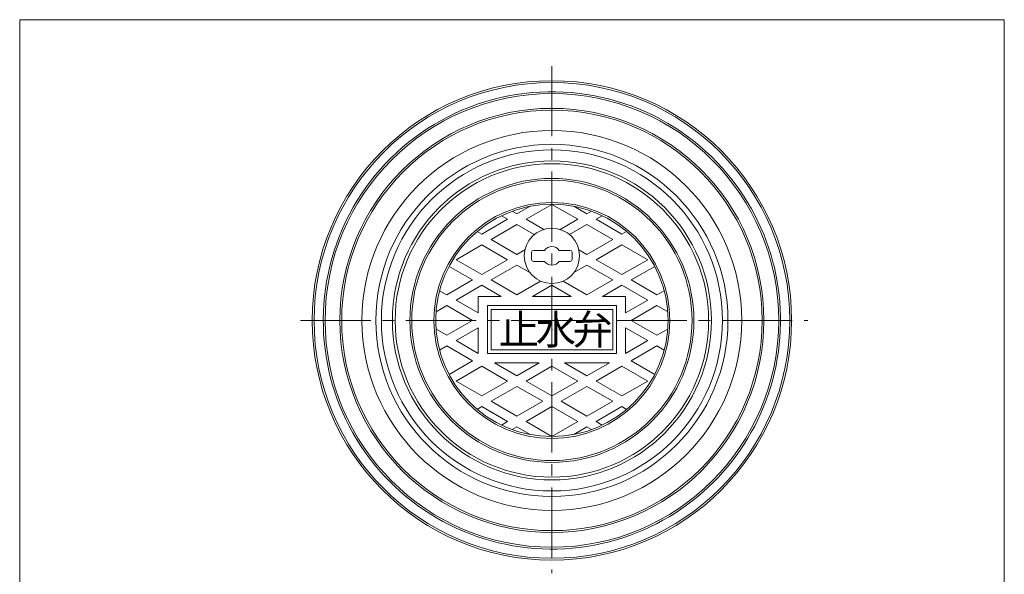
# Model space of a CAD drawing. Units: inches. Extents: x 1891 to 2425, y 85 to 825.
# Drawn here: x 1891 to 2425, y 524 to 825 of the extents above; entities that cross this region are included whole.
import ezdxf

# ---------------------------------------------------------------- set-up
doc = ezdxf.new("R2010")
doc.units = ezdxf.units.IN
doc.header["$LTSCALE"] = 2
doc.header["$MEASUREMENT"] = 0
doc.header["$PDMODE"] = 65
doc.header["$PDSIZE"] = 0.2
doc.linetypes.add('CENTER2', pattern=[28.575, 19.05, -3.175, 3.175, -3.175])
doc.layers.add('1', color=7, linetype='Continuous', lineweight=0)
doc.styles.add('MTSTANDARD1', font='MONOTXT.shx', dxfattribs={"bigfont": 'EXTFONT.shx'})

msp = doc.modelspace()

# ---------------------------------------------------------------- linework, layer by layer
at = {"layer": '1', "color": 7, "linetype": 'Continuous'}
for p, q in [((1891.3678, 824.5417), (1891.3678, 84.5417)), ((1891.3678, 824.5417), (2425.3678, 824.5417)), ((2425.3678, 824.5417), (2425.3678, 84.5417)), ((2168.1853, 723.3464), (2161.0031, 719.1998)), ((2166.0031, 716.3131), (2180.0031, 724.396)), ((2194.0031, 716.3131), (2180.0031, 724.396)), ((2191.8209, 723.3464), (2199.0031, 719.1998)), ((2156.0031, 716.3131), (2142.0031, 708.2302)), ((2152.6802, 718.2315), (2156.0031, 716.3131)), ((2161.0031, 719.1998), (2158.4612, 720.6674)), ((2175.5642, 710.793), (2166.0031, 716.3131)), ((2184.442, 710.793), (2194.0031, 716.3131)), ((2199.0031, 719.1998), (2201.545, 720.6674)), ((2207.3259, 718.2315), (2204.0031, 716.3131)), ((2204.0031, 716.3131), (2218.0031, 708.2302)), ((2147.0031, 705.3434), (2161.0031, 713.4263)), ((2161.0031, 713.4263), (2170.4093, 707.9956)), ((2199.0031, 713.4263), (2189.5968, 707.9956)), ((2213.0031, 705.3434), (2199.0031, 713.4263)), ((2142.0031, 708.2302), (2139.469, 709.6933)), ((2161.0031, 697.2605), (2147.0031, 705.3434)), ((2199.0031, 697.2605), (2213.0031, 705.3434)), ((2218.0031, 708.2302), (2220.5372, 709.6933)), ((2128.0031, 694.3738), (2142.0031, 702.4567)), ((2142.0031, 702.4567), (2156.0031, 694.3738)), ((2165.3751, 699.7847), (2161.0031, 697.2605)), ((2194.6311, 699.7847), (2199.0031, 697.2605)), ((2218.0031, 702.4567), (2204.0031, 694.3738)), ((2232.0031, 694.3738), (2218.0031, 702.4567)), ((2142.0031, 686.2909), (2128.0031, 694.3738)), ((2156.0031, 694.3738), (2142.0031, 686.2909)), ((2169.0031, 694.4648), (2169.0031, 698.4648)), ((2170.0031, 699.4648), (2176.0031, 699.4648)), ((2190.0031, 699.4648), (2184.0031, 699.4648)), ((2191.0031, 694.4648), (2191.0031, 698.4648)), ((2204.0031, 694.3738), (2218.0031, 686.2909)), ((2218.0031, 686.2909), (2232.0031, 694.3738)), ((2137.0031, 683.4041), (2124.2365, 690.7749)), ((2147.0031, 683.4041), (2161.0031, 691.487)), ((2161.0031, 691.487), (2168.0287, 687.4308)), ((2170.0031, 693.4648), (2176.0031, 693.4648)), ((2190.0031, 693.4648), (2184.0031, 693.4648)), ((2199.0031, 691.487), (2191.9775, 687.4308)), ((2213.0031, 683.4041), (2199.0031, 691.487)), ((2223.0031, 683.4041), (2235.7697, 690.7749)), ((2137.0031, 683.4041), (2123.0031, 675.3212)), ((2128.0031, 672.4345), (2142.0031, 680.5174)), ((2142.0031, 680.5174), (2152.4864, 674.4648)), ((2161.0031, 675.3212), (2147.0031, 683.4041)), ((2173.8954, 682.7646), (2161.0031, 675.3212)), ((2180.0031, 680.5174), (2169.5198, 674.4648)), ((2180.0031, 680.5174), (2190.4864, 674.4648)), ((2186.1108, 682.7646), (2199.0031, 675.3212)), ((2199.0031, 675.3212), (2213.0031, 683.4041)), ((2218.0031, 680.5174), (2207.5198, 674.4648)), ((2232.0031, 672.4345), (2218.0031, 680.5174)), ((2223.0031, 683.4041), (2237.0031, 675.3212)), ((2123.0031, 675.3212), (2119.098, 677.5758)), ((2140.0031, 674.4648), (2152.4864, 674.4648)), ((2140.0031, 665.5063), (2140.0031, 674.4648)), ((2169.5198, 674.4648), (2190.4864, 674.4648)), ((2207.5198, 674.4648), (2220.0031, 674.4648)), ((2220.0031, 674.4648), (2220.0031, 665.5063)), ((2237.0031, 675.3212), (2240.9082, 677.5758)), ((2123.0031, 669.5477), (2117.1802, 666.1859)), ((2137.0031, 661.4648), (2123.0031, 669.5477)), ((2140.0031, 665.5063), (2128.0031, 672.4345)), ((2145.0031, 669.4648), (2145.0031, 643.4648)), ((2215.0031, 669.4648), (2145.0031, 669.4648)), ((2215.0031, 643.4648), (2215.0031, 669.4648)), ((2220.0031, 665.5063), (2232.0031, 672.4345)), ((2223.0031, 661.4648), (2237.0031, 669.5477)), ((2237.0031, 669.5477), (2242.8259, 666.1859)), ((2147.0031, 667.4648), (2213.0031, 667.4648)), ((2147.0031, 645.4648), (2147.0031, 667.4648)), ((2213.0031, 667.4648), (2213.0031, 645.4648)), ((2137.0031, 661.4648), (2123.0031, 653.3819)), ((2140.0031, 657.4233), (2128.0031, 650.4951)), ((2140.0031, 643.5669), (2140.0031, 657.4233)), ((2220.0031, 657.4233), (2232.0031, 650.4951)), ((2220.0031, 657.4233), (2220.0031, 643.5669)), ((2223.0031, 661.4648), (2237.0031, 653.3819)), ((2123.0031, 653.3819), (2117.1802, 656.7437)), ((2237.0031, 653.3819), (2242.8259, 656.7437)), ((2119.098, 645.3538), (2123.0031, 647.6084)), ((2123.0031, 647.6084), (2137.0031, 639.5255)), ((2128.0031, 650.4951), (2140.0031, 643.5669)), ((2232.0031, 650.4951), (2220.0031, 643.5669)), ((2237.0031, 647.6084), (2223.0031, 639.5255)), ((2240.9082, 645.3538), (2237.0031, 647.6084)), ((2145.0031, 643.4648), (2215.0031, 643.4648)), ((2213.0031, 645.4648), (2147.0031, 645.4648)), ((2137.0031, 639.5255), (2124.2365, 632.1547)), ((2128.0031, 628.5558), (2142.0031, 636.6387)), ((2142.0031, 636.6387), (2156.0031, 628.5558)), ((2161.0031, 631.4426), (2148.8403, 638.4648)), ((2173.1659, 638.4648), (2148.8403, 638.4648)), ((2173.1659, 638.4648), (2161.0031, 631.4426)), ((2166.0031, 628.5558), (2180.0031, 636.6387)), ((2194.0031, 628.5558), (2180.0031, 636.6387)), ((2186.8403, 638.4648), (2199.0031, 631.4426)), ((2211.1659, 638.4648), (2186.8403, 638.4648)), ((2199.0031, 631.4426), (2211.1659, 638.4648)), ((2218.0031, 636.6387), (2204.0031, 628.5558)), ((2232.0031, 628.5558), (2218.0031, 636.6387)), ((2223.0031, 639.5255), (2235.7697, 632.1547)), ((2142.0031, 620.4729), (2128.0031, 628.5558)), ((2156.0031, 628.5558), (2142.0031, 620.4729)), ((2147.0031, 617.5862), (2161.0031, 625.6691)), ((2161.0031, 625.6691), (2175.0031, 617.5862)), ((2180.0031, 620.4729), (2166.0031, 628.5558)), ((2180.0031, 620.4729), (2194.0031, 628.5558)), ((2199.0031, 625.6691), (2185.0031, 617.5862)), ((2213.0031, 617.5862), (2199.0031, 625.6691)), ((2204.0031, 628.5558), (2218.0031, 620.4729)), ((2218.0031, 620.4729), (2232.0031, 628.5558)), ((2142.0031, 614.6994), (2139.469, 613.2363)), ((2156.0031, 606.6165), (2142.0031, 614.6994)), ((2161.0031, 609.5033), (2147.0031, 617.5862)), ((2175.0031, 617.5862), (2161.0031, 609.5033)), ((2166.0031, 606.6165), (2180.0031, 614.6994)), ((2194.0031, 606.6165), (2180.0031, 614.6994)), ((2185.0031, 617.5862), (2199.0031, 609.5033)), ((2199.0031, 609.5033), (2213.0031, 617.5862)), ((2204.0031, 606.6165), (2218.0031, 614.6994)), ((2218.0031, 614.6994), (2220.5372, 613.2363)), ((2152.6802, 604.6981), (2156.0031, 606.6165)), ((2158.4612, 602.2622), (2161.0031, 603.7298)), ((2161.0031, 603.7298), (2168.1853, 599.5831)), ((2166.0031, 606.6165), (2180.0031, 598.5336)), ((2194.0031, 606.6165), (2180.0031, 598.5336)), ((2199.0031, 603.7298), (2191.8209, 599.5831)), ((2201.545, 602.2622), (2199.0031, 603.7298)), ((2207.3259, 604.6981), (2204.0031, 606.6165))]:
    msp.add_line(p, q, dxfattribs=at)
at = {"layer": '1', "color": 7, "linetype": 'CENTER2'}
for p, q in [((2180.0031, 799.3959), (2180.0031, 524.3662)), ((2043.6951, 661.4648), (2318.8007, 661.4648))]:
    msp.add_line(p, q, dxfattribs=at)
at = {"layer": '1', "color": 7, "linetype": 'Continuous'}
for centre, radius in [((2180.0031, 661.4648), 130), ((2180.0031, 661.4648), 129), ((2180.0031, 661.4648), 95.5), ((2180.0031, 661.4648), 92.5), ((2180.0031, 661.4648), 86.5), ((2180.0031, 661.4648), 85), ((2180.0031, 696.4648), 15)]:
    msp.add_circle(centre, radius, dxfattribs=at)
for centre, radius, start, end in [((2180.0031, 661.4648), 124, 41.698325, 168.301675), ((2180.0031, 661.4648), 123, 0, 180), ((2180.0031, 661.4648), 115, 0, 180), ((2180.0031, 661.4648), 114, 0, 180), ((2180.0031, 661.4648), 103, 0, 180), ((2180.0031, 661.4648), 124, 288.301675, 41.698325), ((2180.0031, 661.4648), 77, 180.000744, 180), ((2180.0031, 661.4648), 76, 180.000754, 180), ((2180.0031, 661.4648), 64, 180.000895, 180), ((2180.0031, 661.4648), 63, 180.000909, 180), ((2180.0031, 696.4648), 5, 36.869898, 143.130102), ((2170.0031, 698.4648), 1, 90, 180), ((2170.0031, 694.4648), 1, 180, 270), ((2190.0031, 698.4648), 1, 0, 90), ((2190.0031, 694.4648), 1, 270, 0), ((2180.0031, 696.4648), 5, 216.869898, 323.130102), ((2180.0031, 661.4648), 124, 168.301675, 288.301675), ((2180.0031, 661.4648), 123, 180, 0), ((2180.0031, 661.4648), 115, 180, 0), ((2180.0031, 661.4648), 114, 180, 0), ((2180.0031, 661.4648), 103, 180, 0)]:
    msp.add_arc(centre, radius, start, end, dxfattribs=at)
msp.add_point((2180.0031, 656.4648), dxfattribs=at)

# ---------------------------------------------------------------- texts
at = {"layer": '1', "color": 7, "linetype": 'Continuous', "char_height": 16, "attachment_point": 7, "line_spacing_factor": 0.71875, "style": 'MTSTANDARD1'}
for s, insert in [('{\\fHG丸ｺﾞｼｯｸM-PRO|b1|i0|c128|p50;\\W1.0;止}', (2151.2031, 648.4648)), ('{\\fHG丸ｺﾞｼｯｸM-PRO|b1|i0|c128|p50;\\W1.0;水}', (2171.2031, 648.4648)), ('{\\fHG丸ｺﾞｼｯｸM-PRO|b1|i0|c128|p50;\\W1.0;弁}', (2191.2031, 648.4648))]:
    msp.add_mtext(s, dxfattribs=dict(at, insert=insert))

doc.saveas('drawing.dxf')
